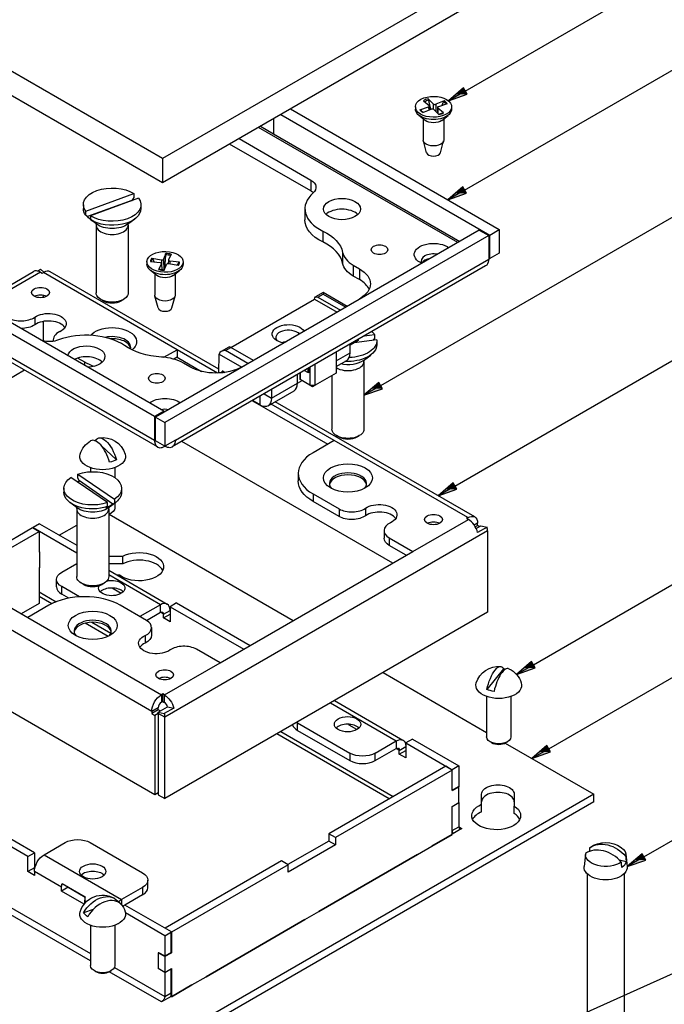
# Paper-space layout 'Sheet 1' of a CAD drawing. Units: inches. Extents: x 0.1 to 16.4, y 0 to 10.4.
# Drawn here: x 2.2 to 4.8, y 4.4 to 8.4 of the extents above; entities that cross this region are included whole.
import ezdxf

# ---------------------------------------------------------------- set-up
doc = ezdxf.new("R2010")
doc.units = ezdxf.units.IN
doc.header["$MEASUREMENT"] = 0
for name, color, linetype, lineweight in [('Symbol (ANSI)', 7, 'Continuous', 25), ('Visible (ANSI)', 7, 'Continuous', 50), ('Visible Narrow (ANSI)', 7, 'Continuous', 35)]:
    doc.layers.add(name, color=color, linetype=linetype, lineweight=lineweight)

psp = doc.layouts.new('Sheet 1')

# ---------------------------------------------------------------- linework, layer by layer
at = {"layer": 'Symbol (ANSI)', "lineweight": 25}
for p, q in [((4.0177, 8.0641), (5.094, 8.6855)), ((4.0149, 7.6636), (5.0956, 8.2875)), ((4.0103, 8.0769), (3.9495, 8.0247)), ((4.0177, 8.0641), (3.9495, 8.0247)), ((3.9495, 8.0247), (4.0251, 8.0513)), ((4.0251, 8.0513), (4.0103, 8.0769)), ((3.6759, 6.8727), (5.0945, 7.6917)), ((4.0075, 7.6763), (3.9467, 7.6242)), ((4.0149, 7.6636), (3.9467, 7.6242)), ((3.9467, 7.6242), (4.0223, 7.6508)), ((4.0223, 7.6508), (4.0075, 7.6763)), ((3.9762, 6.4656), (5.0957, 7.112)), ((3.6685, 6.8854), (3.6077, 6.8333)), ((3.6759, 6.8727), (3.6077, 6.8333)), ((3.6077, 6.8333), (3.6833, 6.8599)), ((3.6833, 6.8599), (3.6685, 6.8854)), ((3.9688, 6.4784), (3.908, 6.4263)), ((3.9762, 6.4656), (3.908, 6.4263)), ((3.9836, 6.4529), (3.9688, 6.4784)), ((3.908, 6.4263), (3.9836, 6.4529)), ((4.2937, 5.7427), (5.0923, 6.2038)), ((4.3556, 5.4028), (5.0952, 5.8298)), ((4.2863, 5.7555), (4.2255, 5.7033)), ((4.2937, 5.7427), (4.2255, 5.7033)), ((4.3011, 5.7299), (4.2863, 5.7555)), ((4.2255, 5.7033), (4.3011, 5.7299)), ((4.3482, 5.4155), (4.2874, 5.3634)), ((4.3556, 5.4028), (4.2874, 5.3634)), ((4.2874, 5.3634), (4.363, 5.39)), ((4.363, 5.39), (4.3482, 5.4155)), ((4.7412, 4.9652), (5.0948, 5.17)), ((4.7338, 4.978), (4.673, 4.9258)), ((4.7412, 4.9652), (4.673, 4.9258)), ((4.673, 4.9258), (4.7486, 4.9524)), ((4.7486, 4.9524), (4.7338, 4.978)), ((3.3202, 3.8021), (5.0946, 4.6004))]:
    psp.add_line(p, q, dxfattribs=at)
at = {"layer": 'Symbol (ANSI)', "linetype": 'Continuous', "lineweight": 25}
for points in [[(3.9805, 8.0513), (4.0251, 8.0513), (3.9495, 8.0247)], [(4.0103, 8.0769), (4.0251, 8.0513), (3.9805, 8.0513)], [(3.9777, 7.6508), (4.0223, 7.6508), (3.9467, 7.6242)], [(4.0075, 7.6763), (4.0223, 7.6508), (3.9777, 7.6508)], [(3.6387, 6.8599), (3.6833, 6.8599), (3.6077, 6.8333)], [(3.6685, 6.8854), (3.6833, 6.8599), (3.6387, 6.8599)], [(3.9688, 6.4784), (3.9836, 6.4529), (3.939, 6.4529)], [(3.939, 6.4529), (3.9836, 6.4529), (3.908, 6.4263)], [(4.2863, 5.7555), (4.3011, 5.7299), (4.2565, 5.7299)], [(4.2565, 5.7299), (4.3011, 5.7299), (4.2255, 5.7033)], [(4.3184, 5.39), (4.363, 5.39), (4.2874, 5.3634)], [(4.3482, 5.4155), (4.363, 5.39), (4.3184, 5.39)], [(4.7041, 4.9524), (4.7486, 4.9524), (4.673, 4.9258)], [(4.7338, 4.978), (4.7486, 4.9524), (4.7041, 4.9524)]]:
    psp.add_solid(points, dxfattribs=at)
at = {"layer": 'Visible (ANSI)', "lineweight": 25}
for p, q in [((2.7919, 7.7908), (0.9252, 8.8686)), ((2.7919, 7.6928), (0.9252, 8.7706)), ((4.1657, 8.5839), (2.7919, 7.7908)), ((4.1657, 8.486), (2.7919, 7.6928)), ((3.8483, 8.0254), (3.8717, 8.0059)), ((3.8677, 8.0325), (3.8885, 8.0121)), ((3.932, 8.0243), (3.8983, 8.0108)), ((3.9444, 8.0131), (3.909, 8.0011)), ((3.2717, 7.9698), (4.1169, 7.4818)), ((3.3099, 7.9919), (4.1551, 7.5039)), ((3.8161, 8.0007), (3.8161, 7.991)), ((3.8341, 7.9882), (3.8695, 8.0002)), ((3.8465, 7.977), (3.8803, 7.9905)), ((3.8729, 8.0037), (3.8732, 7.9877)), ((3.9109, 7.9688), (3.89, 7.9893)), ((3.9056, 7.9978), (3.9051, 7.9745)), ((3.9302, 7.976), (3.9068, 7.9955)), ((3.9625, 8.0007), (3.9625, 7.991)), ((3.2418, 7.9526), (3.2418, 7.8915)), ((3.8559, 7.9458), (3.8303, 7.9659)), ((3.8479, 7.9522), (3.8479, 7.866)), ((3.9226, 7.9458), (3.9482, 7.9659)), ((3.9307, 7.9522), (3.9307, 7.866)), ((3.189, 7.9221), (3.2418, 7.8915)), ((3.3924, 7.6601), (3.0638, 7.8498)), ((3.102, 7.8718), (3.3924, 7.7042)), ((3.8611, 7.8145), (3.8484, 7.8623)), ((3.9174, 7.8145), (3.9302, 7.8623)), ((2.7919, 7.7908), (2.7919, 7.6928)), ((2.7717, 6.624), (1.0004, 7.6467)), ((2.4811, 7.5779), (2.6757, 7.6492)), ((2.6682, 7.6221), (2.4887, 7.5564)), ((2.6955, 7.6312), (2.5009, 7.5599)), ((2.6757, 7.6492), (2.6757, 7.6332)), ((2.4716, 7.6045), (2.4716, 7.5886)), ((2.4811, 7.562), (2.4811, 7.5779)), ((2.705, 7.6045), (2.705, 7.5886)), ((3.3688, 7.5878), (3.3688, 7.5437)), ((2.5009, 7.5599), (2.5009, 7.544)), ((2.5256, 7.5255), (2.5033, 7.542)), ((2.651, 7.5255), (2.6804, 7.5472)), ((2.5235, 7.5215), (2.5235, 7.2473)), ((2.6531, 7.5215), (2.6531, 7.2473)), ((4.0745, 7.5014), (2.7635, 6.7445)), ((4.0745, 7.5014), (4.1126, 7.4794)), ((4.1169, 7.4818), (4.1551, 7.5039)), ((4.1551, 7.5039), (4.1551, 7.4084)), ((4.1126, 7.4794), (2.8017, 6.7225)), ((4.1126, 7.4794), (4.1126, 7.3839)), ((4.1169, 7.3863), (4.1169, 7.4818)), ((2.7291, 7.3731), (2.7291, 7.3634)), ((2.7432, 7.3749), (2.7833, 7.37)), ((2.7488, 7.3878), (2.7882, 7.3811)), ((2.8054, 7.4073), (2.7968, 7.3841)), ((2.8159, 7.3802), (2.8156, 7.3652)), ((2.8277, 7.404), (2.8162, 7.3812)), ((2.8614, 7.3713), (2.8213, 7.3763)), ((2.8755, 7.3731), (2.8755, 7.3634)), ((4.1126, 7.3888), (4.1169, 7.3863)), ((4.1551, 7.4084), (4.1169, 7.3863)), ((2.0443, 7.2038), (2.2698, 7.334)), ((2.2857, 7.336), (2.2983, 7.3433)), ((2.3115, 7.3308), (2.2983, 7.3433)), ((3.0207, 6.9386), (2.3379, 7.3328)), ((2.769, 7.3183), (2.7434, 7.3383)), ((2.7769, 7.3422), (2.7885, 7.365)), ((2.7887, 7.3662), (2.7893, 7.3406)), ((2.7992, 7.339), (2.8078, 7.3622)), ((2.8558, 7.3585), (2.8164, 7.3651)), ((4.1002, 7.3564), (2.8317, 6.624)), ((2.8356, 7.3183), (2.8612, 7.3383)), ((3.5643, 7.36), (3.5897, 7.3453)), ((2.2976, 7.3312), (2.3049, 7.327)), ((2.3049, 7.327), (2.3101, 7.33)), ((2.7609, 7.3246), (2.7609, 7.2384)), ((2.8437, 7.3246), (2.8437, 7.2384)), ((3.5897, 7.3012), (3.5643, 7.3159)), ((2.7592, 6.747), (1.9266, 7.2277)), ((2.7974, 6.769), (1.9648, 7.2498)), ((2.3101, 7.2291), (2.3101, 7.2378)), ((2.5514, 7.2157), (2.5425, 7.2208)), ((2.6253, 7.2157), (2.6341, 7.2208)), ((2.7741, 7.1869), (2.7614, 7.2348)), ((2.8305, 7.1869), (2.8432, 7.2348)), ((3.0687, 7.027), (3.4071, 7.2224)), ((3.4071, 7.2224), (3.4992, 7.1693)), ((3.4426, 7.249), (3.4116, 7.2311)), ((3.4209, 7.2304), (3.513, 7.1773)), ((3.5399, 7.1928), (3.4426, 7.249)), ((3.4426, 7.249), (3.4426, 7.2429)), ((3.5897, 7.2228), (3.5494, 7.1995)), ((3.5494, 7.1983), (3.5494, 7.1995)), ((3.5494, 7.1995), (3.5505, 7.1989)), ((2.3101, 7.0521), (2.3101, 7.132)), ((2.35, 7.0586), (2.35, 7.0516)), ((3.5842, 7.0552), (3.5516, 7.0364)), ((3.6593, 7.0582), (3.5679, 7.0458)), ((3.5842, 7.0585), (3.5842, 7.0552)), ((3.61, 7.0734), (3.6509, 7.0789)), ((3.6509, 7.0789), (3.6509, 7.063)), ((3.6596, 7.0534), (3.6596, 7.0375)), ((2.7981, 6.9871), (2.8511, 7.0177)), ((2.8511, 7.0177), (2.8511, 6.9871)), ((3.0148, 6.9232), (2.8511, 7.0177)), ((3.06, 7.0281), (3.0291, 7.0102)), ((3.1607, 6.9739), (3.0687, 7.027)), ((3.5516, 7.0048), (3.5516, 7.0396)), ((2.4492, 6.984), (2.4767, 6.9682)), ((2.8511, 6.9871), (2.8378, 6.9794)), ((2.8511, 6.9871), (2.9501, 6.9299)), ((3.0204, 6.9234), (3.0216, 6.9998)), ((3.4951, 7.0071), (3.4951, 6.923)), ((3.4951, 6.9499), (3.5379, 6.9746)), ((3.6056, 6.9743), (3.635, 6.9961)), ((2.2339, 6.9345), (1.6038, 6.5707)), ((2.9024, 6.9485), (2.877, 6.9632)), ((3.1549, 6.9717), (3.1146, 6.9485)), ((3.1559, 6.9711), (3.1549, 6.9717)), ((3.3684, 6.9339), (3.3684, 6.9325)), ((3.3811, 6.9412), (3.3811, 6.9251)), ((3.3827, 6.9421), (3.3827, 6.9242)), ((3.3891, 6.9458), (3.3891, 6.874)), ((3.4103, 6.874), (3.4103, 6.9581)), ((3.6077, 6.9704), (3.6077, 6.6962)), ((3.3387, 6.8819), (3.3387, 6.9167)), ((3.3891, 6.874), (3.349, 6.8971)), ((3.3811, 6.9251), (3.3684, 6.9325)), ((3.3827, 6.9242), (3.3811, 6.9251)), ((3.4951, 6.923), (3.4103, 6.874)), ((3.4781, 6.9131), (3.4781, 6.6962)), ((3.2334, 6.8559), (3.2334, 6.8211)), ((3.3387, 6.8819), (3.357, 6.8925)), ((3.3997, 6.8679), (3.3891, 6.874)), ((3.3891, 6.874), (3.4103, 6.874)), ((3.4103, 6.874), (3.3997, 6.8679)), ((3.2197, 6.7909), (3.325, 6.8517)), ((3.1558, 6.8112), (3.461, 6.635)), ((3.1867, 6.7941), (3.1565, 6.8116)), ((3.4875, 6.6503), (3.2318, 6.7979)), ((4.0562, 6.3407), (3.2481, 6.8073)), ((2.7974, 6.769), (2.7592, 6.747)), ((2.7592, 6.747), (2.7592, 6.6515)), ((2.7635, 6.649), (2.7635, 6.7445)), ((2.7635, 6.7445), (2.8017, 6.7225)), ((2.7974, 6.7641), (2.7974, 6.769)), ((2.8017, 6.7225), (2.8017, 6.627)), ((3.506, 6.6646), (3.4971, 6.6697)), ((3.5799, 6.6646), (3.5887, 6.6697)), ((2.528, 6.6448), (2.5213, 6.651)), ((2.6057, 6.5722), (2.5439, 6.6299)), ((2.8017, 6.627), (2.7635, 6.649)), ((2.8441, 6.6515), (2.8017, 6.627)), ((3.724, 6.1537), (2.8706, 6.6465)), ((3.4875, 6.6503), (3.4016, 6.6007)), ((2.5005, 6.5403), (2.5005, 6.5239)), ((2.5989, 6.5403), (2.5989, 6.4999)), ((2.5691, 6.3988), (2.4214, 6.501)), ((2.4498, 6.4987), (2.4498, 6.5146)), ((2.4498, 6.5146), (2.5974, 6.4124)), ((3.3419, 6.5174), (3.3419, 6.4868)), ((2.3927, 6.4567), (2.3927, 6.4408)), ((2.5916, 6.3922), (2.4555, 6.4864)), ((2.6261, 6.4567), (2.6261, 6.4408)), ((3.4016, 6.4342), (3.5073, 6.3731)), ((2.4467, 6.3776), (2.4174, 6.3994)), ((2.5691, 6.3829), (2.5691, 6.3988)), ((2.5721, 6.3776), (2.6015, 6.3994)), ((2.5974, 6.4124), (2.5974, 6.3965)), ((2.5989, 6.3975), (2.5989, 6.3769)), ((3.5073, 6.3425), (3.4016, 6.4035)), ((2.4446, 6.3737), (2.4446, 6.0995)), ((2.5742, 6.3737), (2.5742, 6.0995)), ((2.5755, 6.3518), (3.3212, 5.9212)), ((2.5786, 6.3534), (2.5845, 6.3568)), ((4.0284, 6.338), (4.0232, 6.335)), ((1.6102, 6.3013), (2.2466, 5.9339)), ((1.9414, 6.1101), (2.266, 6.2975)), ((2.266, 6.2975), (2.2925, 6.2822)), ((2.2946, 6.3131), (2.2681, 6.2978)), ((2.2681, 6.2978), (2.4446, 6.1958)), ((2.2681, 6.2963), (2.2681, 6.2978)), ((2.2946, 6.3131), (2.4446, 6.2265)), ((2.3741, 6.2672), (2.4446, 6.3079)), ((4.0232, 6.335), (4.0305, 6.3307)), ((4.0583, 6.3014), (4.0677, 6.3068)), ((4.0621, 6.2941), (4.0809, 6.3049)), ((4.0677, 6.3068), (4.0677, 6.3153)), ((4.0759, 6.302), (4.0677, 6.3068)), ((4.1061, 6.2995), (4.0679, 6.2775)), ((4.0809, 6.3049), (4.1061, 6.2995)), ((1.9679, 6.0948), (2.2925, 6.2822)), ((2.2925, 6.2822), (2.2925, 6.1989)), ((3.6889, 6.2855), (3.6889, 6.2549)), ((3.71, 6.2561), (3.8057, 6.2009)), ((4.108, 6.2848), (4.108, 5.9554)), ((2.7611, 5.2169), (1.0173, 6.2236)), ((3.7792, 6.1856), (3.71, 6.2255)), ((2.2925, 6.1989), (2.2935, 6.1995)), ((2.2935, 6.1983), (2.2935, 6.1351)), ((2.5742, 6.1818), (2.631, 6.1818)), ((2.631, 6.1512), (2.631, 6.1818)), ((3.025, 5.7502), (3.8057, 6.2009)), ((2.3845, 6.1176), (2.4446, 6.1523)), ((2.631, 6.1512), (2.5742, 6.1512)), ((2.2935, 6.1359), (2.2925, 6.1352)), ((2.2925, 6.1352), (2.2925, 5.9907)), ((2.2935, 6.1351), (2.2929, 6.1355)), ((2.5742, 6.1251), (2.8111, 5.9883)), ((2.6183, 6.1056), (2.6079, 6.1056)), ((2.3635, 6.0576), (2.3635, 6.0882)), ((2.4563, 6.0174), (2.3845, 6.0588)), ((2.4725, 6.0679), (2.4636, 6.073)), ((2.5464, 6.0679), (2.5552, 6.073)), ((2.3434, 5.9893), (2.2925, 6.0187)), ((2.4126, 6.012), (2.3845, 6.0282)), ((2.5926, 6.0498), (2.5926, 6.0531)), ((2.5975, 6.0527), (2.5926, 6.0498)), ((2.6245, 6.0314), (2.5926, 6.0498)), ((2.2925, 5.9907), (2.2203, 5.9491)), ((2.3325, 5.9835), (2.2466, 5.9339)), ((2.7267, 5.9224), (2.621, 5.9835)), ((2.7834, 5.9855), (2.7004, 5.9376)), ((2.8492, 5.9929), (2.8226, 5.9776)), ((2.8226, 5.9776), (2.8226, 5.917)), ((2.8226, 5.9776), (3.1208, 5.8055)), ((2.8492, 5.9929), (3.1473, 5.8208)), ((2.7269, 5.9223), (2.7834, 5.9549)), ((2.7961, 5.9323), (2.8226, 5.9476)), ((2.7961, 5.9323), (2.7961, 5.9476)), ((4.108, 5.9554), (2.8012, 5.201)), ((2.5718, 5.8575), (2.4792, 5.9109)), ((2.8226, 5.917), (2.7961, 5.9323)), ((2.7478, 5.893), (2.7478, 5.8624)), ((3.025, 5.7502), (2.9294, 5.8054)), ((3.685, 5.7112), (4.1043, 5.4691)), ((4.1726, 5.7268), (4.105, 5.6427)), ((2.7928, 5.6246), (2.7876, 5.6216)), ((2.7928, 5.594), (2.7928, 5.6246)), ((2.8002, 5.6204), (2.7928, 5.6246)), ((2.7876, 5.591), (2.7928, 5.594)), ((2.7928, 5.594), (2.8002, 5.5897)), ((3.488, 5.5975), (3.7657, 5.4372)), ((4.1043, 5.6144), (4.1043, 5.451)), ((4.2027, 5.6144), (4.2027, 5.451)), ((2.7749, 5.5604), (2.7483, 5.5451)), ((2.7483, 5.5536), (2.7483, 5.5451)), ((2.7483, 5.5451), (2.7611, 5.5378)), ((2.7747, 5.5456), (2.7611, 5.5378)), ((2.7741, 5.5504), (2.8123, 5.5725)), ((2.7741, 5.5504), (2.7994, 5.5451)), ((2.7747, 5.5456), (2.7747, 5.2163)), ((2.7749, 5.5604), (2.7749, 5.5689)), ((2.7831, 5.5556), (2.7749, 5.5604)), ((2.8376, 5.5671), (2.7994, 5.5451)), ((2.8123, 5.5725), (2.8376, 5.5671)), ((2.7611, 5.5378), (2.7611, 5.2169)), ((2.8012, 5.201), (2.8012, 5.5303)), ((3.3391, 5.5077), (3.5511, 5.3853)), ((3.5472, 5.4987), (3.5472, 5.502)), ((3.5521, 5.5015), (3.5472, 5.4987)), ((3.5791, 5.4802), (3.5472, 5.4987)), ((3.7103, 5.2002), (3.2551, 5.463)), ((3.3391, 5.4771), (3.5511, 5.3547)), ((3.6529, 5.3853), (3.738, 5.4344)), ((3.8038, 5.4418), (3.7772, 5.4264)), ((3.7772, 5.4264), (3.7772, 5.3658)), ((3.7772, 5.4264), (3.965, 5.3181)), ((3.8038, 5.4418), (3.9915, 5.3334)), ((4.1246, 5.4275), (4.1187, 5.4309)), ((4.1792, 5.4258), (4.5378, 5.2188)), ((4.1823, 5.4275), (4.1882, 5.4309)), ((3.6529, 5.3547), (3.738, 5.4038)), ((3.7507, 5.3811), (3.7772, 5.3964)), ((3.7507, 5.3811), (3.7507, 5.3964)), ((3.7772, 5.3658), (3.7507, 5.3811)), ((2.2469, 4.9665), (1.6591, 5.3058)), ((2.2734, 4.9818), (1.6856, 5.3211)), ((3.9385, 5.3319), (3.4654, 5.0588)), ((3.965, 5.3166), (3.4919, 5.0435)), ((3.965, 5.3166), (3.9385, 5.3319)), ((3.9915, 5.3334), (3.965, 5.3181)), ((3.965, 5.3181), (3.965, 5.3166)), ((3.965, 5.2333), (3.965, 5.3166)), ((3.9915, 5.3334), (3.9915, 5.2486)), ((2.7747, 5.2248), (2.7611, 5.2169)), ((3.9913, 5.2485), (3.965, 5.2333)), ((3.9913, 5.2485), (3.9902, 5.2491)), ((3.9913, 5.2485), (3.9915, 5.2486)), ((3.9913, 5.1848), (3.9913, 5.2485)), ((4.5378, 5.2188), (2.548, 4.07)), ((4.5378, 5.1882), (2.548, 4.0394)), ((2.7747, 5.2163), (2.8012, 5.201)), ((3.965, 5.1696), (3.9913, 5.1848)), ((3.9913, 5.1855), (3.9915, 5.1854)), ((3.9915, 5.1854), (3.9913, 5.1853)), ((3.9915, 5.1854), (3.9915, 5.0872)), ((4.084, 5.1782), (4.084, 5.2188)), ((4.216, 5.2188), (4.216, 5.1709)), ((4.5378, 5.1882), (4.5378, 5.2188)), ((3.965, 5.056), (3.965, 5.1696)), ((4.084, 5.1476), (4.084, 5.1782)), ((4.216, 5.1403), (4.216, 5.1709)), ((4.0044, 5.0798), (3.965, 5.0571)), ((4.0042, 5.0798), (4.0043, 5.0799)), ((4.0043, 5.0799), (4.0044, 5.0798)), ((4.0043, 5.0799), (4.0043, 5.0798)), ((2.3126, 4.9738), (2.3977, 5.0229)), ((2.4995, 5.0229), (2.7115, 4.9005)), ((3.4654, 5.0294), (3.2999, 4.9339)), ((3.4654, 5.0588), (3.4654, 5.0294)), ((3.4919, 5.0435), (3.4654, 5.0588)), ((3.4919, 5.0141), (3.4654, 5.0294)), ((3.4919, 5.0435), (3.4919, 5.0141)), ((2.2469, 4.9665), (2.2734, 4.9818)), ((2.2734, 4.9818), (2.2734, 4.9211)), ((3.4919, 5.0141), (3.301, 4.9039)), ((3.8248, 4.975), (3.882, 5.0081)), ((2.2469, 4.9058), (2.2469, 4.9665)), ((3.2745, 4.9486), (2.8027, 4.6762)), ((3.301, 4.9333), (3.2745, 4.9486)), ((4.5048, 4.9765), (4.4994, 4.9258)), ((4.6693, 4.9458), (4.6418, 4.9526)), ((4.6676, 4.9765), (4.673, 4.9258)), ((2.2734, 4.9211), (2.2469, 4.9058)), ((2.2734, 4.8905), (2.2469, 4.9058)), ((2.2734, 4.9211), (2.2751, 4.9201)), ((2.2734, 4.9058), (2.2734, 4.8905)), ((3.301, 4.9333), (2.8279, 4.6601)), ((3.301, 4.9039), (3.301, 4.9333)), ((2.7326, 4.8405), (2.7326, 4.8711)), ((4.5112, 4.8972), (4.5112, 4.2753)), ((4.6612, 4.8972), (4.6612, 4.2753)), ((2.4101, 4.8422), (2.3836, 4.8269)), ((2.3836, 4.8269), (2.3836, 4.8422)), ((2.4749, 4.7742), (2.3836, 4.8269)), ((2.3856, 4.8574), (2.4789, 4.8035)), ((2.4101, 4.8432), (2.4101, 4.8422)), ((2.4101, 4.8422), (2.4787, 4.8026)), ((2.7115, 4.8418), (2.6264, 4.7926)), ((2.4769, 4.7883), (2.4769, 4.7766)), ((2.6098, 4.787), (2.6054, 4.7855)), ((2.7115, 4.8111), (2.6402, 4.77)), ((2.5109, 4.7521), (2.4728, 4.7387)), ((2.6402, 4.77), (2.6311, 4.7647)), ((2.8279, 4.6616), (2.6402, 4.77)), ((3.3678, 4.7112), (3.4251, 4.7443)), ((2.8014, 4.6463), (2.6421, 4.7383)), ((2.5005, 4.6884), (2.5005, 4.5251)), ((2.5989, 4.6884), (2.5989, 4.5251)), ((2.6137, 4.6941), (2.6128, 4.6946)), ((2.6137, 4.6951), (2.6137, 4.6941)), ((2.8014, 4.6463), (2.8279, 4.6616)), ((2.8014, 4.6463), (2.8014, 4.5628)), ((2.8279, 4.6601), (2.8269, 4.6608)), ((2.8279, 4.6614), (2.8279, 4.6616)), ((2.8279, 4.6601), (2.8279, 4.5769)), ((2.776, 4.5775), (2.7751, 4.577)), ((2.7751, 4.577), (2.7751, 4.5133)), ((2.8016, 4.5617), (2.7751, 4.577)), ((2.8279, 4.5769), (2.8016, 4.5617)), ((2.8016, 4.5617), (2.8016, 4.498)), ((2.8279, 4.5769), (2.8269, 4.5775)), ((2.5208, 4.5016), (2.5149, 4.505)), ((2.5786, 4.5016), (2.5845, 4.505)), ((2.8016, 4.498), (2.7751, 4.5133)), ((2.8016, 4.498), (2.8279, 4.5132)), ((2.8279, 4.5132), (2.8279, 4.3995)), ((2.8014, 4.4981), (2.8014, 4.4001)), ((2.9109, 4.4474), (2.9682, 4.4805)), ((2.827, 4.4001), (2.7887, 4.378)), ((2.7886, 4.378), (2.7887, 4.3781)), ((2.7887, 4.378), (2.7886, 4.378))]:
    psp.add_line(p, q, dxfattribs=at)
at = {"layer": 'Visible (ANSI)', "lineweight": 25, "extrusion": (0, 0, -1)}
for centre, radius, start, end in [((-2.5497, 6.5663), 0.0957, 81.1755, 162.3578), ((-2.5497, 6.5663), 0.0957, 17.6422, 59.5665), ((-4.1535, 5.6404), 0.0957, 17.6422, 94.6135), ((-4.1535, 5.6404), 0.0957, 115.3891, 162.3578), ((-4.5862, 4.9144), 0.1091, 54.5151, 125.5117), ((-2.5497, 4.7145), 0.0957, 17.6422, 119.7583), ((-2.5497, 4.7145), 0.0957, 140.7032, 162.3578)]:
    psp.add_arc(centre, radius, start, end, dxfattribs=at)
for centre, major_axis, ratio, start_param, end_param in [((3.8893, 8.0007), (-0.0732, 0), 0.57735, 5.714596, 11.997781), ((3.8893, 7.991), (0.0732, 0), 0.57735, 0, 3.141593), ((3.8893, 7.96), (-0.0414, 0), 0.57735, 3.776786, 5.647992), ((3.8893, 7.866), (0.0414, 0), 0.57735, 0, 3.141593), ((3.3415, 7.6748), (0.072, 0), 0.57735, 5.497787, 6.860565), ((2.5883, 7.6045), (-0.1167, 0), 0.57735, 5.876751, 8.700816), ((2.5883, 7.6045), (0.1167, 0), 0.57735, 5.876751, 8.700816), ((2.5883, 7.5803), (0.1078, 0), 0.57735, 5.546038, 5.559482), ((3.5183, 7.5869), (-0.075, 0), 0.57735, 3.926991, 10.210176), ((2.5883, 7.5886), (-0.1167, 0), 0.57735, 5.876751, 6.283185), ((2.5883, 7.5886), (0.1167, 0), 0.57735, 0, 2.417631), ((2.5883, 7.5803), (-0.1078, 0), 0.57735, 5.546038, 5.889937), ((3.5728, 7.5437), (-0.204, 0), 0.57735, 5.411676, 6.283185), ((3.2947, 7.3969), (0.228, 0), 0.57735, 5.411676, 6.17155), ((2.8023, 7.3731), (-0.0732, 0), 0.57735, 4.960415, 11.2436), ((3.6706, 7.4223), (-0.0339, 0), 0.57735, 3.926991, 10.210176), ((3.8893, 7.4031), (-0.078, 0), 0.57735, 5.362762, 8.774405), ((2.8023, 7.3634), (0.0732, 0), 0.57735, 0, 3.141593), ((2.8023, 7.3311), (0.0307, 0), 0.57735, 4.64526, 4.730434), ((3.6704, 7.3771), (-0.15, 0), 0.57735, 5.497787, 6.17155), ((3.4837, 7.284), (0.15, 0), 0.57735, 5.497787, 7.068583), ((2.8023, 7.3325), (-0.0414, 0), 0.57735, 3.776786, 5.647992), ((2.2983, 7.2488), (-0.036, 0), 0.57735, 3.926991, 10.210176), ((2.5883, 7.2473), (0.0648, 0), 0.57735, 0, 3.141593), ((2.8023, 7.2384), (0.0414, 0), 0.57735, 0, 3.141593), ((3.4198, 7.2151), (0.0077, -0.0163), 0.625236, 2.30425, 3.875046), ((2.3304, 7.1227), (0.072, 0), 0.57735, 3.83101, 7.164564), ((2.2193, 7.145), (-0.072, 0), 0.57735, 3.83101, 4.726002), ((2.5883, 7.0497), (0.099, 0), 0.57735, 3.611493, 6.899154), ((3.3021, 7.081), (-0.066, 0), 0.57735, 5.005891, 9.131276), ((2.3318, 7.0918), (-0.072, 0), 0.57735, 4.13501, 5.086649), ((3.5429, 7.0534), (0.1167, 0), 0.57735, 6.212249, 7.810945), ((3.5429, 7.0534), (0.1167, 0), 0.57735, 5.695937, 5.894721), ((2.4839, 6.9897), (-0.075, 0), 0.57735, 0.080443, 4.631946), ((2.813, 7.1188), (-0.228, 0), 0.57735, 4.824025, 5.583899), ((3.5429, 7.0375), (0.1167, 0), 0.57735, 0, 1.675287), ((3.0343, 6.9925), (0.0088, -0.0157), 0.587337, 2.347158, 2.364611), ((3.0085, 7.0097), (-0.15, 0), 0.57735, 3.926991, 5.497787), ((2.769, 6.9018), (-0.0339, 0), 0.57735, 3.926991, 10.210176), ((3.0997, 6.9472), (-0.072, 0), 0.57735, 5.716025, 5.894336), ((2.8023, 6.7755), (0.078, 0), 0.57735, 3.780312, 5.632812), ((3.1867, 6.848), (0.033, -0.0572), 0.57735, 5.497787, 7.068583), ((2.8023, 6.749), (0.0498, 0), 0.57735, 4.36319, 5.041554), ((3.5429, 6.6962), (0.0648, 0), 0.57735, 0, 3.141593), ((2.5635, 6.5712), (-0.0317, 0.0888), 0.429112, 5.958191, 7.995072), ((2.5497, 6.6067), (0.0819, 0), 0.57735, 4.306038, 4.358164), ((2.5497, 6.5856), (0.0927, 0), 0.57735, 6.101594, 9.60637), ((2.5497, 6.6067), (-0.0819, 0), 0.57735, 3.959884, 4.358164), ((3.5429, 6.4986), (-0.099, 0), 0.57735, 3.926991, 10.210176), ((2.5094, 6.4567), (-0.1167, 0), 0.57735, 4.175889, 6.999954), ((2.5094, 6.4567), (0.1167, 0), 0.57735, 4.175889, 6.999954), ((2.5094, 6.4324), (0.1078, 0), 0.57735, 4.095627, 4.189075), ((3.5459, 6.4868), (-0.204, 0), 0.57735, 5.497787, 6.283185), ((2.5094, 6.4408), (-0.1167, 0), 0.57735, 4.175889, 6.283185), ((2.5094, 6.4408), (0.1167, 0), 0.57735, 0, 0.716769), ((2.5094, 6.4324), (-0.1078, 0), 0.57735, 3.845176, 4.189075), ((2.5497, 6.3769), (0.0492, 0), 0.57735, 0, 1.050157), ((3.6693, 6.3497), (0.072, 0), 0.57735, 3.83101, 7.164564), ((3.5582, 6.3719), (-0.072, 0), 0.57735, 3.83101, 5.497787), ((3.8893, 6.3302), (-0.036, 0), 0.57735, 3.926991, 10.210176), ((4.0284, 6.2927), (0.0277, 0.0481), 0.57735, 5.497787, 7.068583), ((3.7609, 6.2549), (-0.072, 0), 0.57735, 5.497787, 6.283185), ((2.6978, 6.1397), (0.099, 0), 0.57735, 3.971103, 8.7866), ((2.4355, 6.0882), (-0.072, 0), 0.57735, 5.497787, 7.068583), ((2.5094, 6.0995), (0.0648, 0), 0.57735, 0, 3.141593), ((2.5866, 6.0531), (0.0534, 0), 0.57735, 4.32302, 9.764391), ((2.5094, 5.9019), (-0.099, 0), 0.57735, 3.926991, 10.210176), ((2.7834, 5.9402), (0.009, 0.0156), 0.57735, 5.497787, 7.068583), ((2.7674, 5.8289), (-0.072, 0), 0.57735, 3.83101, 7.164564), ((2.6758, 5.8624), (0.072, 0), 0.57735, 0, 0.881379), ((4.1388, 5.6443), (0.0244, 0.0911), 0.343749, 4.602592, 6.639472), ((2.801, 5.7019), (-0.036, 0), 0.57735, 3.926991, 10.210176), ((4.1535, 5.6808), (0.0819, 0), 0.57735, 4.947802, 5.055911), ((4.1535, 5.6597), (0.0927, 0), 0.57735, 6.101594, 9.60637), ((2.7876, 5.5763), (0.0278, 0.0481), 0.57735, 3.926991, 5.497787), ((2.8002, 5.575), (0.0277, -0.0481), 0.57735, 3.926991, 5.19065), ((4.1535, 5.6808), (-0.0819, 0), 0.57735, 4.947802, 5.346082), ((2.762, 5.553), (0.0278, -0.0481), 0.57735, 5.19065, 5.497787), ((3.3901, 5.5371), (-0.072, 0), 0.57735, 5.497787, 5.563337), ((3.5412, 5.502), (0.0534, 0), 0.57735, 3.926991, 10.210176), ((3.738, 5.3891), (0.0278, 0.0481), 0.57735, 5.497787, 7.068583), ((4.1535, 5.451), (0.0492, 0), 0.57735, 0, 3.141593), ((3.602, 5.4147), (-0.072, 0), 0.57735, 3.926991, 5.497787), ((3.738, 5.3891), (0.009, 0.0156), 0.57735, 5.497787, 7.068583), ((4.15, 5.2188), (-0.066, 0), 0.57735, 0, 3.141593), ((4.143, 5.1323), (0.099, 0), 0.57735, 5.541899, 10.357397), ((2.4486, 4.9935), (0.072, 0), 0.57735, 3.926991, 5.497787), ((4.595, 4.9263), (-0.0861, 0.0632), 0.751696, 0.242213, 1.890412), ((4.5862, 4.9736), (0.0815, 0), 0.57735, 5.602941, 6.404711), ((2.3126, 4.9285), (0.0278, 0.0481), 0.57735, 3.926991, 5.497787), ((4.5862, 4.9736), (-0.0815, 0), 0.57735, 3.822245, 6.404711), ((4.5862, 4.9521), (0.0839, 0), 0.57735, 0.129425, 0.672753), ((2.5094, 4.9062), (0.0534, 0), 0.57735, 3.926991, 10.210176), ((4.5862, 4.9227), (0.087, 0), 0.57735, 6.221282, 9.486681), ((2.6606, 4.8711), (0.072, 0), 0.57735, 5.497787, 7.068583), ((2.4229, 4.8649), (0.0277, 0.0481), 0.57735, 3.926991, 4.243037), ((2.5413, 4.7225), (0.0648, 0.0685), 0.69699, 4.328834, 6.365714), ((2.5497, 4.7549), (0.0819, 0), 0.57735, 5.536174, 5.934453), ((2.5497, 4.7338), (0.0927, 0), 0.57735, 6.101594, 9.60637), ((2.5497, 4.7549), (-0.0819, 0), 0.57735, 5.536174, 5.934453), ((2.5497, 4.5251), (0.0492, 0), 0.57735, 0, 3.141593), ((2.7887, 4.3928), (-0.009, -0.0156), 0.57735, 3.926991, 5.497787)]:
    psp.add_ellipse(centre, major_axis=major_axis, ratio=ratio, start_param=start_param, end_param=end_param, dxfattribs=at)
at = {"layer": 'Visible (ANSI)', "lineweight": 25}
for centre, major_axis, ratio, start_param, end_param in [((3.8944, 8.0141), (0.00681, 0), 0.57735, 3.672868, 5.318293), ((3.8661, 8.0036), (0.00681, 0), 0.57735, 5.243664, 6.889089), ((3.8842, 7.9873), (-0.00681, 0), 0.57735, 3.672868, 5.318293), ((3.9124, 7.9977), (-0.00681, 0), 0.57735, 5.243664, 6.889089), ((3.8893, 7.817), (-0.0285, 0), 0.57735, 0.15262, 2.988973), ((3.5728, 7.5878), (-0.204, 0), 0.57735, 5.705806, 7.154695), ((3.3415, 7.6307), (-0.072, 0), 0.57735, 3.700583, 3.926991), ((3.5183, 7.5428), (-0.075, 0), 0.57735, 3.675751, 5.749027), ((3.2947, 7.3528), (0.228, 0), 0.57735, 0.111636, 0.87151), ((3.6704, 7.4212), (-0.15, 0), 0.57735, 0.111636, 0.785398), ((2.7902, 7.3849), (0.00681, 0), 0.57735, 4.427049, 6.072473), ((2.8227, 7.3801), (-0.00681, 0), 0.57735, 5.997845, 7.64327), ((3.8893, 7.3766), (-0.0498, 0), 0.57735, 4.383224, 6.61235), ((3.8893, 7.359), (-0.0498, 0), 0.57735, 4.989324, 5.972067), ((2.2976, 7.2859), (-0.0278, 0.0481), 0.57735, 5.497787, 6.283185), ((2.3101, 7.2847), (0.0278, 0.0481), 0.57735, 0, 0.785398), ((2.7819, 7.3661), (0.00681, 0), 0.57735, 5.997845, 7.64327), ((2.8145, 7.3614), (-0.00681, 0), 0.57735, 4.427049, 6.072473), ((3.4837, 7.24), (0.15, 0), 0.57735, 0.257391, 0.785398), ((2.2983, 7.2182), (-0.036, 0), 0.57735, 3.969577, 5.455201), ((2.5883, 7.2371), (0.0523, 0), 0.57735, 3.927791, 5.496987), ((2.8023, 7.1894), (-0.0285, 0), 0.57735, 0.15262, 2.988973), ((2.2193, 7.1756), (0.072, 0), 0.57735, 3.926991, 5.593768), ((2.3304, 7.0921), (0.072, 0), 0.57735, 0.377163, 2.452175), ((3.3021, 7.0669), (-0.051, 0), 0.57735, 3.650621, 6.767755), ((2.422, 7.0586), (-0.072, 0), 0.57735, 5.401807, 6.448728), ((2.4824, 6.9583), (-0.204, 0), 0.57735, 3.840879, 5.289768), ((2.5883, 7.0272), (0.075, 0), 0.57735, 6.117535, 8.243687), ((2.5883, 7.0191), (0.075, 0), 0.57735, 0.09339, 1.697599), ((3.0471, 6.9998), (-0.0255, 0), 0.57735, 4.712389, 6.265732), ((3.0698, 7.013), (-0.0101, 0.015), 0.524987, 5.461147, 6.246545), ((2.4839, 6.9456), (-0.075, 0), 0.57735, 3.675751, 5.425725), ((2.7709, 6.9019), (-0.15, 0), 0.57735, 3.926991, 4.600753), ((3.5049, 7.0317), (0.033, -0.0572), 0.57735, 0, 0.785398), ((2.621, 7.0514), (0.204, 0), 0.57735, 3.926991, 4.17037), ((3.292, 6.9088), (0.033, -0.0572), 0.57735, 0, 0.785398), ((2.5359, 6.5614), (-0.0317, 0.0888), 0.429112, 4.571299, 6.364895), ((3.5429, 6.686), (0.0523, 0), 0.57735, 3.927791, 5.496987), ((3.5459, 6.5174), (-0.204, 0), 0.57735, 5.497787, 7.068583), ((3.5429, 6.476), (0.075, 0), 0.57735, 5.813362, 9.894601), ((3.5429, 6.468), (0.075, 0), 0.57735, 0.09339, 3.048202), ((3.5582, 6.4025), (0.072, 0), 0.57735, 3.926991, 5.593768), ((2.5497, 6.3701), (0.0409, 0), 0.57735, 5.354599, 5.497787), ((3.6693, 6.319), (0.072, 0), 0.57735, 0.377163, 2.452175), ((3.7609, 6.2855), (-0.072, 0), 0.57735, 5.401807, 7.068583), ((3.8893, 6.2996), (-0.036, 0), 0.57735, 3.969577, 5.455201), ((4.0305, 6.2854), (-0.0278, 0.0481), 0.57735, 4.234128, 5.497787), ((4.0687, 6.3074), (-0.0278, 0.0481), 0.57735, 3.926991, 4.234128), ((2.6978, 6.109), (0.099, 0), 0.57735, 0.271154, 2.312082), ((2.4355, 6.0576), (-0.072, 0), 0.57735, 0, 0.785398), ((2.5094, 6.0893), (0.0523, 0), 0.57735, 3.927791, 5.496987), ((2.4767, 5.9002), (-0.204, 0), 0.57735, 3.926991, 5.497787), ((2.5866, 6.0225), (-0.0534, 0), 0.57735, 3.661228, 5.76355), ((2.7834, 5.9402), (0.0278, 0.0481), 0.57735, 5.497787, 7.068583), ((2.5094, 5.8793), (0.075, 0), 0.57735, 5.813362, 9.894601), ((2.5094, 5.8713), (0.075, 0), 0.57735, 0.09339, 3.048202), ((2.6758, 5.893), (0.072, 0), 0.57735, 5.401807, 7.068583), ((2.7674, 5.7983), (-0.072, 0), 0.57735, 5.401807, 5.906022), ((2.8785, 5.776), (-0.072, 0), 0.57735, 3.926991, 5.593768), ((4.1681, 5.6364), (0.0244, 0.0911), 0.343749, 6.220254, 7.963778), ((2.801, 5.6713), (-0.036, 0), 0.57735, 3.969577, 5.455201), ((2.7876, 5.5763), (-0.009, -0.0156), 0.57735, 3.926991, 5.497787), ((2.8002, 5.575), (-0.009, 0.0156), 0.57735, 4.234128, 5.497787), ((2.762, 5.553), (-0.009, 0.0156), 0.57735, 3.926991, 4.234128), ((3.3901, 5.5064), (-0.072, 0), 0.57735, 0.158869, 0.785398), ((3.5412, 5.4713), (-0.0534, 0), 0.57735, 3.661228, 5.76355), ((4.1535, 5.4442), (0.0409, 0), 0.57735, 3.926991, 5.497787), ((3.602, 5.3841), (0.072, 0), 0.57735, 3.926991, 5.497787), ((4.15, 5.1882), (0.066, 0), 0.57735, 0, 3.141593), ((4.143, 5.1017), (-0.099, 0), 0.57735, 5.350566, 6.012031), ((4.143, 5.1017), (0.099, 0), 0.57735, 0.271154, 0.741286), ((4.0042, 5.0945), (-0.0277, -0.0481), 0.57735, 5.497787, 5.830371), ((4.0042, 5.0945), (-0.009, -0.0156), 0.57735, 5.497787, 7.068583), ((4.5774, 4.9024), (-0.0861, 0.0632), 0.751696, 4.392773, 6.040972), ((2.5094, 4.8756), (-0.0534, 0), 0.57735, 3.661228, 5.76355), ((2.6606, 4.8405), (0.072, 0), 0.57735, 5.497787, 6.283185), ((2.5162, 4.811), (-0.0278, -0.0481), 0.57735, 5.181741, 5.497787), ((2.5582, 4.7065), (0.0648, 0.0685), 0.69699, 6.200657, 8.237537), ((2.6264, 4.7473), (-0.0277, -0.0481), 0.57735, 3.926991, 4.232681), ((2.5497, 4.5183), (0.0409, 0), 0.57735, 3.926991, 5.497787), ((2.7887, 4.3928), (0.0277, 0.0481), 0.57735, 5.165203, 5.264765)]:
    psp.add_ellipse(centre, major_axis=major_axis, ratio=ratio, start_param=start_param, end_param=end_param, dxfattribs=at)
for points, knots in [([(3.8677, 8.0325), (3.868, 8.0322), (3.8683, 8.0318), (3.8688, 8.0309), (3.8691, 8.0303), (3.8695, 8.0294), (3.8696, 8.0289), (3.8697, 8.0284)], [0.02878369, 0.02878369, 0.02878369, 0.02878369, 0.03605247, 0.03605247, 0.04326909, 0.04326909, 0.04907959, 0.04907959, 0.04907959, 0.04907959]), ([(3.9287, 8.0209), (3.9288, 8.0213), (3.9291, 8.0218), (3.9297, 8.0226), (3.9301, 8.0231), (3.931, 8.0238), (3.9316, 8.0242), (3.932, 8.0243)], [0.06599848, 0.06599848, 0.06599848, 0.06599848, 0.07180897, 0.07180897, 0.07902559, 0.07902559, 0.08629437, 0.08629437, 0.08629437, 0.08629437]), ([(3.8341, 7.9882), (3.8346, 7.9884), (3.8352, 7.9885), (3.8361, 7.9884), (3.8366, 7.9883), (3.8372, 7.9879), (3.8375, 7.9876), (3.8377, 7.9874)], [0.02878369, 0.02878369, 0.02878369, 0.02878369, 0.03605247, 0.03605247, 0.04326909, 0.04326909, 0.04904559, 0.04904559, 0.04904559, 0.04904559]), ([(3.8481, 7.9777), (3.8475, 7.9781), (3.8468, 7.9785), (3.8453, 7.9796), (3.8444, 7.9802), (3.8428, 7.9816), (3.842, 7.9823), (3.8406, 7.9837), (3.8399, 7.9844), (3.8387, 7.9859), (3.8382, 7.9866), (3.8377, 7.9874)], [6.1078095, 6.1078095, 6.1078095, 6.1078095, 6.1609988, 6.1609988, 6.2431808, 6.2431808, 6.3253628, 6.3253628, 6.4075448, 6.4075448, 6.4897269, 6.4897269, 6.4897269, 6.4897269]), ([(3.9284, 7.9765), (3.9273, 7.9759), (3.9262, 7.9753), (3.9239, 7.9742), (3.9227, 7.9737), (3.9203, 7.9727), (3.919, 7.9722), (3.9164, 7.9713), (3.915, 7.9709), (3.9125, 7.9702), (3.9113, 7.9699), (3.9101, 7.9696)], [4.508129, 4.508129, 4.508129, 4.508129, 4.5895879, 4.5895879, 4.6710468, 4.6710468, 4.7525057, 4.7525057, 4.8339646, 4.8339646, 4.9037758, 4.9037758, 4.9037758, 4.9037758]), ([(3.9284, 7.9765), (3.9286, 7.9766), (3.9289, 7.9766), (3.9295, 7.9765), (3.9299, 7.9763), (3.9302, 7.976)], [0.07197988, 0.07197988, 0.07197988, 0.07197988, 0.07902559, 0.07902559, 0.08629437, 0.08629437, 0.08629437, 0.08629437]), ([(2.5223, 7.5279), (2.5226, 7.5273), (2.5228, 7.5265), (2.5233, 7.5244), (2.5235, 7.5229), (2.5235, 7.5215)], [5.0331915, 5.0331915, 5.0331915, 5.0331915, 5.1451911, 5.1451911, 5.2775868, 5.2775868, 5.2775868, 5.2775868]), ([(2.6531, 7.5215), (2.6531, 7.5229), (2.6533, 7.5244), (2.6538, 7.5265), (2.6541, 7.5273), (2.6543, 7.5279)], [2.1359941, 2.1359941, 2.1359941, 2.1359941, 2.2683898, 2.2683898, 2.3803894, 2.3803894, 2.3803894, 2.3803894]), ([(2.7488, 7.3878), (2.7494, 7.3877), (2.75, 7.3875), (2.751, 7.387), (2.7516, 7.3866), (2.7523, 7.3858), (2.7526, 7.3854), (2.7528, 7.385)], [0.02878369, 0.02878369, 0.02878369, 0.02878369, 0.03605247, 0.03605247, 0.04326909, 0.04326909, 0.04907959, 0.04907959, 0.04907959, 0.04907959]), ([(2.8046, 7.4029), (2.8046, 7.4033), (2.8047, 7.4039), (2.8048, 7.4049), (2.8049, 7.4055), (2.8052, 7.4065), (2.8053, 7.4069), (2.8054, 7.4073)], [0.06599848, 0.06599848, 0.06599848, 0.06599848, 0.07180897, 0.07180897, 0.07902559, 0.07902559, 0.08629437, 0.08629437, 0.08629437, 0.08629437]), ([(2.8574, 7.3697), (2.8576, 7.3701), (2.8579, 7.3704), (2.8586, 7.3709), (2.8592, 7.3711), (2.8602, 7.3714), (2.8609, 7.3714), (2.8614, 7.3713)], [0.06599848, 0.06599848, 0.06599848, 0.06599848, 0.07180897, 0.07180897, 0.07902559, 0.07902559, 0.08629437, 0.08629437, 0.08629437, 0.08629437]), ([(2.7769, 7.3422), (2.7771, 7.3426), (2.7772, 7.3428), (2.7775, 7.343), (2.7776, 7.343), (2.7777, 7.343)], [0.02878369, 0.02878369, 0.02878369, 0.02878369, 0.03605247, 0.03605247, 0.04099991, 0.04099991, 0.04099991, 0.04099991]), ([(2.7995, 7.3398), (2.7981, 7.3399), (2.7966, 7.3399), (2.7937, 7.3401), (2.7921, 7.3403), (2.7892, 7.3407), (2.7877, 7.3409), (2.7847, 7.3414), (2.7833, 7.3417), (2.7805, 7.3423), (2.7791, 7.3426), (2.7777, 7.343)], [6.0846507, 6.0846507, 6.0846507, 6.0846507, 6.1616574, 6.1616574, 6.2428421, 6.2428421, 6.3240268, 6.3240268, 6.4052115, 6.4052115, 6.4863962, 6.4863962, 6.4863962, 6.4863962]), ([(2.8539, 7.3598), (2.8538, 7.3597), (2.8537, 7.3595), (2.8535, 7.3592), (2.8534, 7.359), (2.8532, 7.3589)], [4.82465803, 4.82465803, 4.82465803, 4.82465803, 4.8434109, 4.8434109, 4.86053927, 4.86053927, 4.86053927, 4.86053927]), ([(3.6077, 6.9704), (3.6077, 6.9718), (3.6079, 6.9732), (3.6084, 6.9754), (3.6087, 6.9762), (3.6089, 6.9768)], [1.8004964, 1.8004964, 1.8004964, 1.8004964, 1.9328921, 1.9328921, 2.0448916, 2.0448916, 2.0448916, 2.0448916]), ([(2.7595, 6.6467), (2.7608, 6.6318), (2.7693, 6.6219), (2.7813, 6.6212), (2.7875, 6.6209), (2.7946, 6.6229), (2.8017, 6.627)], [-0.9362314, -0.9362314, -0.9362314, -0.9362314, -0.3188612, -0.3188612, -0.3188612, 0, 0, 0, 0]), ([(2.8441, 6.6515), (2.8441, 6.634), (2.8353, 6.622), (2.822, 6.6212), (2.8158, 6.6209), (2.8088, 6.6229), (2.8017, 6.627)], [-1, -1, -1, -1, -0.318861, -0.318861, -0.318861, 0, 0, 0, 0]), ([(2.4434, 6.3801), (2.4436, 6.3795), (2.4439, 6.3787), (2.4444, 6.3765), (2.4446, 6.3751), (2.4446, 6.3737)], [0.4508683, 0.4508683, 0.4508683, 0.4508683, 0.5628679, 0.5628679, 0.6952636, 0.6952636, 0.6952636, 0.6952636]), ([(2.5742, 6.3737), (2.5742, 6.3751), (2.5744, 6.3765), (2.5749, 6.3787), (2.5752, 6.3795), (2.5754, 6.3801)], [3.8368562, 3.8368562, 3.8368562, 3.8368562, 3.9692519, 3.9692519, 4.0812515, 4.0812515, 4.0812515, 4.0812515])]:
    psp.add_open_spline(points, degree=3, knots=knots, dxfattribs=at)
for points, weights in [([(3.8784, 7.9898), (3.8749, 8.0052), (3.8697, 8.0284)], [1.02099969742, 1.03261562929, 1.00340289699]), ([(3.9287, 8.0209), (3.9253, 8.0127), (3.9225, 8.0057)], [1.00340289699, 1.01438286609, 1.01959486445]), ([(2.6757, 7.6332), (2.6718, 7.6275), (2.6682, 7.6221)], [1, 1.0008030323, 1]), ([(2.4887, 7.5564), (2.4851, 7.5591), (2.4811, 7.562)], [1, 1.0008030323, 1]), ([(2.5009, 7.544), (2.5048, 7.5411), (2.5085, 7.5384)], [1, 1.00080303232, 1]), ([(2.7591, 7.3729), (2.7562, 7.3786), (2.7528, 7.385)], [1.01799133054, 1.01281732113, 1.00340289699]), ([(2.8046, 7.4029), (2.8018, 7.3679), (2.8002, 7.3488)], [1.00340289699, 1.04684338281, 1]), ([(2.8002, 7.3488), (2.7992, 7.3436), (2.7984, 7.3398)], [1, 1.15330228579, 1.28959902977]), ([(2.8574, 7.3697), (2.8538, 7.3642), (2.8506, 7.3593)], [1.00340289699, 1.01303871661, 1.01823233594]), ([(3.6509, 7.063), (3.6477, 7.0595), (3.6447, 7.0562)], [1, 1.00056779869, 1.00033265246]), ([(2.4555, 6.4864), (2.4528, 6.4923), (2.4498, 6.4987)], [1, 1.00080303233, 1]), ([(2.5633, 6.3785), (2.5661, 6.3806), (2.5691, 6.3829)], [1, 1.0008030323, 1]), ([(2.5974, 6.3965), (2.5944, 6.3943), (2.5916, 6.3922)], [1, 1.00080303232, 1]), ([(4.5212, 4.9877), (4.522, 4.9956), (4.5228, 5.0032)], [1.00004041438, 1.00007806082, 1]), ([(4.6518, 4.9219), (4.6507, 4.9331), (4.6496, 4.944)], [1, 1.00010532585, 1]), ([(4.6671, 4.9679), (4.6682, 4.957), (4.6693, 4.9458)], [1, 1.00010532588, 1])]:
    psp.add_rational_spline(points, weights, degree=2, dxfattribs=at)
for points in [[(4.1124, 7.3791), (4.1115, 7.3685), (4.107, 7.3605), (4.1002, 7.3565)], [(4.1126, 7.3839), (4.1126, 7.3822), (4.1126, 7.3806), (4.1124, 7.3791)], [(2.7592, 6.6515), (2.7592, 6.6498), (2.7593, 6.6482), (2.7595, 6.6467)]]:
    psp.add_open_spline(points, degree=3, dxfattribs=at)
at = {"layer": 'Visible Narrow (ANSI)', "lineweight": 25}
for p, q in [((3.8885, 8.0121), (3.8881, 7.9905)), ((3.8983, 8.0108), (3.8986, 7.9809)), ((3.8695, 8.0002), (3.8697, 7.9863)), ((3.9068, 7.9955), (3.9065, 7.9732)), ((3.9875, 7.4512), (3.1805, 7.9172)), ((3.2418, 7.8915), (3.996, 7.4561)), ((3.3924, 7.7042), (3.3924, 7.6601)), ((0.9879, 7.6741), (2.7592, 6.6515)), ((3.4415, 7.4976), (3.4415, 7.4536)), ((3.5213, 7.4116), (3.5213, 7.3675)), ((2.7882, 7.3811), (2.7882, 7.3677)), ((2.7968, 7.3841), (2.7977, 7.3399)), ((2.8213, 7.3763), (2.8212, 7.3643)), ((2.8441, 6.6515), (4.1126, 7.3839)), ((2.7885, 7.365), (2.789, 7.3407)), ((3.5643, 7.36), (3.5643, 7.3159)), ((3.5897, 7.3453), (3.5897, 7.3012)), ((2.2976, 7.3312), (2.0727, 7.2014)), ((2.8511, 7.0177), (2.3101, 7.33)), ((3.4209, 7.2304), (3.4426, 7.2429)), ((3.4426, 7.2429), (3.5346, 7.1898)), ((2.2748, 7.1492), (2.2748, 7.1185)), ((3.0471, 7.0145), (3.0687, 7.027)), ((3.138, 6.962), (3.0471, 7.0145)), ((3.0216, 7.0001), (3.1128, 6.9475)), ((3.4951, 6.9722), (3.5516, 7.0048)), ((2.4767, 6.9682), (2.4767, 6.9542)), ((3.2334, 6.8211), (3.3387, 6.8819)), ((3.1867, 6.829), (3.1867, 6.7941)), ((3.2032, 6.8385), (3.2334, 6.8211)), ((2.7635, 6.6539), (2.7592, 6.6515)), ((2.7595, 6.6467), (2.7635, 6.649)), ((4.0284, 6.338), (3.4875, 6.6503)), ((2.7483, 5.5536), (1.0301, 6.5457)), ((3.4016, 6.4342), (3.4016, 6.4035)), ((3.6138, 6.3761), (3.6138, 6.3455)), ((3.5073, 6.3731), (3.5073, 6.3425)), ((4.0284, 6.3319), (4.0284, 6.338)), ((3.8057, 6.2009), (4.0305, 6.3307)), ((4.0677, 6.3153), (4.0544, 6.3076)), ((4.108, 6.2848), (2.8012, 5.5303)), ((3.71, 6.2561), (3.71, 6.2255)), ((2.7834, 5.9855), (2.5742, 6.1063)), ((2.3845, 6.0282), (2.3845, 6.0588)), ((2.2925, 6.0375), (2.3618, 5.9975)), ((2.7834, 5.9549), (2.7834, 5.9855)), ((2.7961, 5.9476), (2.7834, 5.9549)), ((2.7961, 5.9476), (2.8226, 5.9629)), ((2.2466, 5.9339), (2.7876, 5.6216)), ((2.5055, 5.9145), (2.5826, 5.87)), ((2.7216, 5.861), (2.7216, 5.8304)), ((2.8002, 5.6204), (3.025, 5.7502)), ((2.7876, 5.6216), (2.7876, 5.591)), ((2.8002, 5.5897), (2.8002, 5.6204)), ((3.4718, 5.5881), (3.738, 5.4344)), ((2.7749, 5.5689), (2.7483, 5.5536)), ((2.8012, 5.5303), (2.7747, 5.5456)), ((3.3391, 5.4771), (3.3391, 5.5077)), ((3.2713, 5.4724), (3.7265, 5.2096)), ((3.738, 5.4344), (3.738, 5.4038)), ((1.1045, 5.3798), (2.5005, 4.5738)), ((3.5511, 5.3853), (3.5511, 5.3547)), ((3.6529, 5.3547), (3.6529, 5.3853)), ((3.7507, 5.3964), (3.738, 5.4038)), ((3.7507, 5.3964), (3.7772, 5.4118)), ((2.5005, 4.5444), (1.0918, 5.3578)), ((3.965, 5.0719), (3.9915, 5.0872)), ((3.9915, 5.0872), (4.0042, 5.0798)), ((4.0042, 5.0798), (4.0042, 5.0797)), ((2.3126, 4.9738), (2.6264, 4.7926)), ((2.3836, 4.8422), (2.2734, 4.9058)), ((2.7115, 4.8418), (2.7115, 4.8111)), ((2.4842, 4.7841), (2.4769, 4.7883)), ((2.6264, 4.7926), (2.6264, 4.7717)), ((2.5974, 4.5179), (2.8014, 4.4001)), ((2.7887, 4.3781), (2.5766, 4.5005)), ((2.8014, 4.4001), (2.8269, 4.4148)), ((2.7887, 4.3781), (2.7887, 4.378))]:
    psp.add_line(p, q, dxfattribs=at)
at = {"layer": 'Visible Narrow (ANSI)'}
for p, q in [((3.0435, 6.9255), (3.0331, 6.9315)), ((3.349, 6.8971), (3.349, 6.9227)), ((2.2925, 6.2002), (2.2935, 6.1995)), ((2.2935, 6.1995), (2.2935, 6.1983)), ((2.2935, 6.1995), (2.2935, 6.1983)), ((3.965, 5.2345), (3.9902, 5.2491)), ((3.965, 5.056), (3.882, 5.0081)), ((3.965, 5.056), (3.882, 5.0081)), ((3.8248, 4.975), (3.4251, 4.7443)), ((3.8248, 4.975), (3.4251, 4.7443)), ((3.3678, 4.7112), (2.9682, 4.4805)), ((3.3678, 4.7112), (2.9682, 4.4805)), ((2.8269, 4.6608), (2.8279, 4.6614)), ((2.8269, 4.5775), (2.8269, 4.6608)), ((2.776, 4.5775), (2.8014, 4.5628)), ((2.8014, 4.5628), (2.8269, 4.5775)), ((2.8269, 4.4148), (2.8269, 4.5126)), ((2.9109, 4.4474), (2.8279, 4.3995)), ((2.8269, 4.4043), (2.8269, 4.4148)), ((2.8279, 4.3995), (2.827, 4.4001))]:
    psp.add_line(p, q, dxfattribs=at)
at = {"layer": 'Visible Narrow (ANSI)', "lineweight": 25}
for centre, major_axis, start_param, end_param in [((3.8893, 8.0007), (-0.0592, 0), 5.085437, 5.47652), ((3.8893, 8.0007), (0.0592, 0), 0.373048, 0.764131), ((3.8893, 8.0007), (-0.0592, 0), 0.373048, 0.764131), ((3.8893, 8.0007), (0.0592, 0), 5.085437, 5.47652), ((2.5883, 7.5215), (-0.0648, 0), 0, 3.141593), ((2.8023, 7.3731), (-0.0592, 0), 5.839618, 6.230701), ((2.8023, 7.3731), (-0.0592, 0), 4.268821, 4.659904), ((2.8023, 7.3731), (0.0592, 0), 5.839618, 6.230701), ((2.8023, 7.3731), (0.0592, 0), 4.268821, 4.659904), ((3.5429, 6.9704), (0.0648, 0), 3.88341, 6.283185), ((2.5094, 6.3737), (-0.0648, 0), 0, 3.141593)]:
    psp.add_ellipse(centre, major_axis=major_axis, ratio=0.57735, start_param=start_param, end_param=end_param, dxfattribs=at)
at = {"layer": 'Visible Narrow (ANSI)', "lineweight": 25, "extrusion": (0, 0, -1)}
for centre, major_axis, start_param, end_param in [((3.8893, 7.9986), (0.0551, 0), 3.973752, 4.35035), ((3.8893, 7.9986), (0.0551, 0), 5.508045, 5.865543), ((2.5883, 7.5537), (-0.0795, 0), 3.803571, 5.621207), ((2.8023, 7.3711), (-0.0551, 0), 0.104619, 0.454577), ((2.8023, 7.3711), (0.0551, 0), 4.753864, 5.149307), ((2.8023, 7.3711), (0.0551, 0), 0.041475, 0.360295), ((3.5429, 7.0025), (-0.0795, 0), 3.803571, 5.101563), ((2.5094, 6.4059), (-0.0795, 0), 3.803571, 5.621207)]:
    psp.add_ellipse(centre, major_axis=major_axis, ratio=0.57735, start_param=start_param, end_param=end_param, dxfattribs=at)
at = {"layer": 'Visible Narrow (ANSI)'}
for centre, major_axis, ratio, start_param, end_param in [((3.3021, 7.0203), (-0.051, 0), 0.57735, 4.934982, 5.23504), ((3.0997, 10.0538), (-0.0505, -3.3975), 0.015111, 5.878209, 5.883615)]:
    psp.add_ellipse(centre, major_axis=major_axis, ratio=ratio, start_param=start_param, end_param=end_param, dxfattribs=at)

doc.saveas('drawing.dxf')
